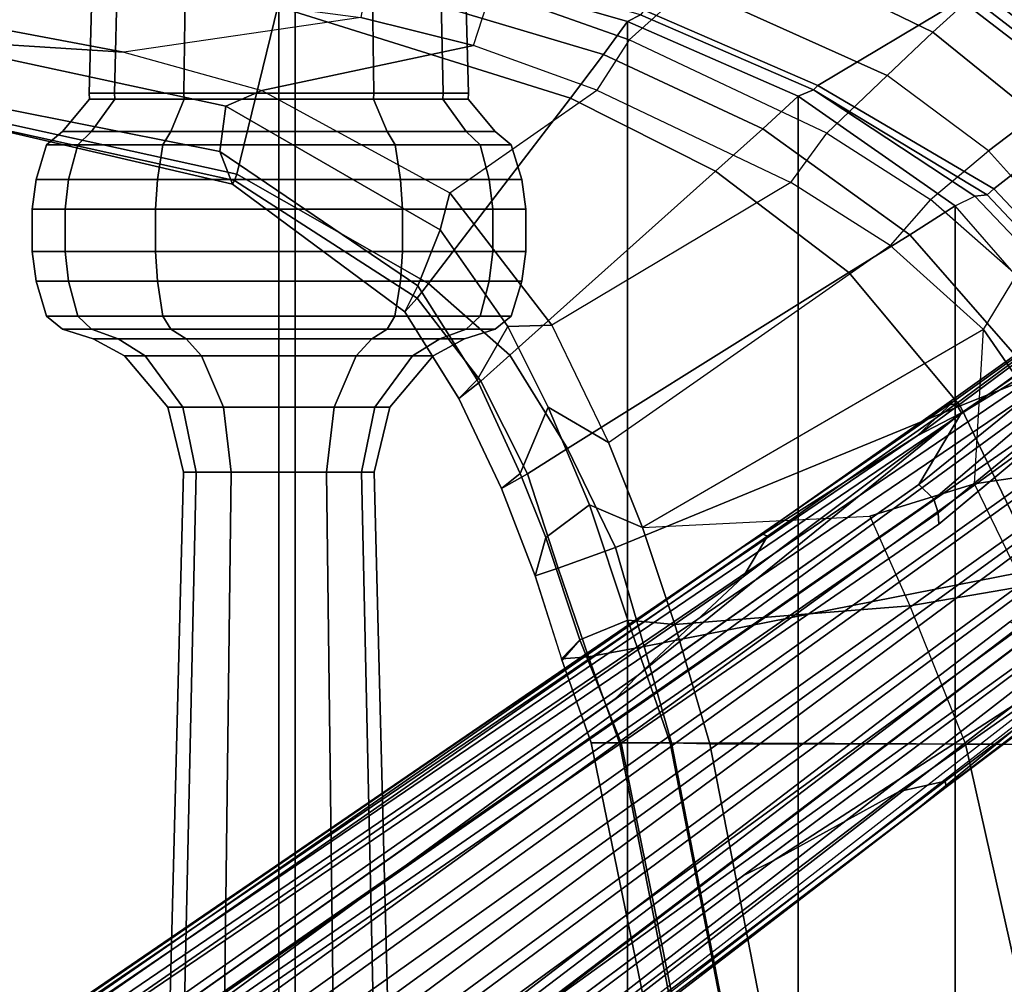
# Model space of a CAD drawing. Units: inches. Extents: x -87 to 88, y -51 to 45.
# Drawn here: x -26 to -22, y 6 to 9 of the extents above; entities that cross this region are included whole.
import ezdxf

# ---------------------------------------------------------------- set-up
doc = ezdxf.new("R2010")
doc.units = ezdxf.units.IN
doc.header["$MEASUREMENT"] = 0
for name, color, linetype in [('SEAT-BASE', 5, 'Continuous'), ('SEAT-FABRIC', 5, 'Continuous'), ('SEAT-FRAME', 5, 'Continuous')]:
    doc.layers.add(name, color=color, linetype=linetype)

# ---------------------------------------------------------------- blocks, each defined once
blk = doc.blocks.new('1AERON2_B_TLIMANGL_ARMS_POSTUREFITSL_3T')
at = {"layer": 'SEAT-BASE'}
for points in [[(1.2953, 1.5183, 6.6264), (10.7381, 8.0888, 4.1389), (10.2964, 7.8921, 4.2077), (1.1848, 1.6988, 6.5161)], [(10.7707, 7.9846, 4.1776), (10.7381, 8.0888, 4.1389), (1.2953, 1.5183, 6.6264), (1.4887, 1.3703, 6.6746)], [(10.8596, 7.8907, 4.1833), (10.7707, 7.9846, 4.1776), (1.4887, 1.3703, 6.6746), (1.581, 1.2915, 6.6862)], [(10.2964, 7.8921, 4.2077), (8.8018, 6.9268, 4.5256), (1.2838, 1.8102, 6.4477), (1.1848, 1.6988, 6.5161)], [(10.8596, 7.8907, 4.1833), (1.581, 1.2915, 6.6862), (1.7169, 1.1045, 6.6862), (10.8603, 7.8897, 4.1833)], [(1.7169, 1.1045, 6.6862), (1.7632, 0.9924, 6.6746), (10.9221, 7.7762, 4.1776), (10.8603, 7.8897, 4.1833)], [(1.7632, 0.9924, 6.6746), (1.8442, 0.7627, 6.6264), (11.0112, 7.713, 4.1389), (10.9221, 7.7762, 4.1776)], [(1.9818, 0.6018, 6.5161), (10.6876, 7.3537, 4.2077), (11.0112, 7.713, 4.1389), (1.8442, 0.7627, 6.6264)], [(9.6581, 7.6178, 4.2497), (9.4493, 7.5303, 4.2317), (7.9949, 6.4511, 4.6557), (8.1741, 6.5443, 4.6397)], [(9.6581, 7.6178, 4.2497), (9.6581, 7.6178, 4.2497), (8.1741, 6.5443, 4.6397), (8.8018, 6.9268, 4.5256)], [(0.8726, 1.0395, 4.3018), (9.7813, 7.5593, 3.2423), (9.7976, 7.4295, 3.1616), (0.9238, 1.0093, 4.1832)], [(0.8726, 1.0395, 4.3018), (1.1323, 1.3477, 5.6622), (8.0726, 6.1332, 3.9879), (9.7813, 7.5593, 3.2423)], [(9.4493, 7.5303, 4.2317), (8.6389, 6.9426, 4.416), (8.1267, 6.5753, 4.5664), (7.9949, 6.4511, 4.6557)], [(1.019, 0.9459, 4.119), (0.9238, 1.0093, 4.1832), (9.7976, 7.4295, 3.1616), (9.861, 7.3166, 3.1096)], [(1.9818, 0.6018, 6.5161), (2.1183, 0.6616, 6.4477), (9.3076, 6.2305, 4.5256), (10.6876, 7.3537, 4.2077)], [(1.019, 0.9459, 4.119), (9.861, 7.3166, 3.1096), (9.9373, 7.2199, 3.0957), (1.1167, 0.8113, 4.119)], [(1.1167, 0.8113, 4.119), (9.9373, 7.2199, 3.0957), (10.0057, 7.1175, 3.1096), (1.2144, 0.6768, 4.119)], [(1.2453, 0.5667, 4.1832), (1.2144, 0.6768, 4.119), (10.0057, 7.1175, 3.1096), (10.0935, 7.0222, 3.1616)], [(1.2453, 0.5667, 4.1832), (10.0935, 7.0222, 3.1616), (10.212, 6.9666, 3.2423), (1.2583, 0.5087, 4.3018)], [(1.6317, 0.6604, 5.6622), (1.2583, 0.5087, 4.3018), (10.212, 6.9666, 3.2423), (8.3276, 5.7822, 3.9879)], [(8.6415, 6.9517, 4.3884), (8.6612, 6.9557, 4.3311), (8.1341, 6.5667, 4.4593), (8.093, 6.5607, 4.5207)], [(8.1267, 6.5753, 4.5664), (8.6389, 6.9426, 4.416), (8.6415, 6.9517, 4.3884), (8.093, 6.5607, 4.5207)], [(8.1341, 6.5667, 4.4593), (8.6612, 6.9557, 4.3311), (8.7292, 6.9288, 4.2504), (8.1544, 6.5338, 4.4201)], [(1.2838, 1.8102, 6.4477), (8.8018, 6.9268, 4.5256), (8.1741, 6.5443, 4.6397), (1.2646, 1.8511, 6.3972)], [(8.8103, 6.9318, 4.1894), (8.8365, 6.889, 4.1118), (8.054, 6.2233, 4.297), (8, 6.2765, 4.4046)], [(8.1544, 6.5338, 4.4201), (8.7292, 6.9288, 4.2504), (8.8103, 6.9318, 4.1894), (8, 6.2765, 4.4046)], [(8.054, 6.2233, 4.297), (8.8365, 6.889, 4.1118), (8.8111, 6.7822, 3.9866), (8.0704, 6.1743, 4.1787)], [(8.8111, 6.7822, 3.9866), (8.9269, 6.8463, 3.6151), (8.0726, 6.1332, 3.9879), (8.0704, 6.1743, 4.1787)], [(7.3428, 6.0344, 4.7721), (8.1267, 6.5753, 4.5664), (8.093, 6.5607, 4.5207), (7.4363, 6.0989, 4.6757)], [(7.3428, 6.0344, 4.7721), (7.9949, 6.4511, 4.6557), (8.1267, 6.5753, 4.5664), (7.3428, 6.0344, 4.7721)], [(8.1544, 6.5338, 4.4201), (7.369, 5.944, 4.6181), (7.4561, 6.0896, 4.6372), (8.1341, 6.5667, 4.4593)], [(7.4561, 6.0896, 4.6372), (7.4363, 6.0989, 4.6757), (8.093, 6.5607, 4.5207), (8.1341, 6.5667, 4.4593)], [(1.2505, 1.8631, 6.3529), (1.2646, 1.8511, 6.3972), (8.1741, 6.5443, 4.6397), (7.9949, 6.4511, 4.6557)], [(6.9916, 5.59, 4.7054), (8.1544, 6.5338, 4.4201), (8, 6.2765, 4.4046), (6.9088, 5.5046, 4.6837)], [(6.9916, 5.59, 4.7054), (6.9916, 5.59, 4.7054), (7.369, 5.944, 4.6181), (8.1544, 6.5338, 4.4201)], [(1.245, 1.8643, 6.3093), (1.2505, 1.8631, 6.3529), (7.9949, 6.4511, 4.6557), (7.3428, 6.0344, 4.7721)], [(1.2224, 1.4823, 6.1381), (8, 6.2765, 4.4046), (8.054, 6.2233, 4.297), (1.1859, 1.4565, 6.004)], [(2.1513, 0.6307, 6.3972), (8.7499, 5.7517, 4.6397), (9.3076, 6.2305, 4.5256), (2.1183, 0.6616, 6.4477)], [(1.2037, 1.4146, 5.8711), (1.1859, 1.4565, 6.004), (8.054, 6.2233, 4.297), (8.0704, 6.1743, 4.1787)], [(1.2037, 1.4146, 5.8711), (8.0704, 6.1743, 4.1787), (8.0726, 6.1332, 3.9879), (1.1323, 1.3477, 5.6622)], [(7.4363, 6.0989, 4.6757), (2.2236, 2.5256, 6.0373), (1.245, 1.8643, 6.3093), (7.3428, 6.0344, 4.7721)], [(3.054, 3.0807, 5.78), (2.2236, 2.5256, 6.0373), (7.4363, 6.0989, 4.6757), (3.4855, 3.3577, 5.6397)], [(3.4855, 3.3577, 5.6397), (7.4363, 6.0989, 4.6757), (7.4561, 6.0896, 4.6372), (3.4454, 3.3034, 5.633)], [(3.4454, 3.3034, 5.633), (7.4561, 6.0896, 4.6372), (7.369, 5.944, 4.6181), (4.3268, 3.8375, 5.3925)], [(1.2337, 1.5483, 6.156), (1.2847, 1.7309, 6.1669), (7.369, 5.944, 4.6181), (6.9916, 5.59, 4.7054)], [(1.6317, 0.6604, 5.6622), (8.3276, 5.7822, 3.9879), (8.366, 5.7674, 4.1787), (1.7173, 0.7076, 5.8711)], [(1.7517, 0.6778, 6.004), (1.7173, 0.7076, 5.8711), (8.366, 5.7674, 4.1787), (8.4075, 5.7367, 4.297)], [(1.7517, 0.6778, 6.004), (8.4075, 5.7367, 4.297), (8.4414, 5.6689, 4.4046), (1.7875, 0.7046, 6.1381)], [(8.6059, 5.6101, 4.6557), (2.1583, 0.6136, 6.3529), (2.1513, 0.6307, 6.3972), (8.7499, 5.7517, 4.6397)], [(7.3701, 4.8696, 4.6837), (8.4414, 5.6689, 4.4046), (8.7338, 5.7362, 4.4201), (7.4769, 4.922, 4.7054)], [(8.7338, 5.7362, 4.4201), (7.9302, 5.1715, 4.6181), (7.4769, 4.922, 4.7054)], [(8.7589, 5.7068, 4.4593), (8.0956, 5.2094, 4.6372), (7.9302, 5.1715, 4.6181), (8.7338, 5.7362, 4.4201)], [(8.7589, 5.7068, 4.4593), (8.7405, 5.6696, 4.5207), (8.0983, 5.1877, 4.6757), (8.0956, 5.2094, 4.6372)], [(8.0983, 5.1877, 4.6757), (8.7405, 5.6696, 4.5207), (8.7647, 5.697, 4.5664), (8.0081, 5.1187, 4.7721)], [(8.0081, 5.1187, 4.7721), (8.7647, 5.697, 4.5664), (8.6059, 5.6101, 4.6557), (8.0081, 5.1187, 4.7721)], [(8.0081, 5.1187, 4.7721), (8.6059, 5.6101, 4.6557), (2.1583, 0.6136, 6.3529), (2.1578, 0.608, 6.3093)], [(1.2337, 1.5483, 6.156), (6.9916, 5.59, 4.7054), (6.9088, 5.5046, 4.6837), (1.2224, 1.4823, 6.1381)], [(4.9867, 2.9292, 5.3925), (7.9302, 5.1715, 4.6181), (8.0956, 5.2094, 4.6372), (4.2064, 2.256, 5.633)], [(4.2064, 2.256, 5.633), (8.0956, 5.2094, 4.6372), (8.0983, 5.1877, 4.6757), (4.2704, 2.2773, 5.6397)], [(2.0432, 0.6869, 6.1669), (1.8538, 0.6949, 6.156), (7.4769, 4.922, 4.7054), (7.9302, 5.1715, 4.6181)], [(8.0081, 5.1187, 4.7721), (2.1578, 0.608, 6.3093), (3.0891, 1.3343, 6.0373), (8.0983, 5.1877, 4.6757)], [(4.2704, 2.2773, 5.6397), (8.0983, 5.1877, 4.6757), (3.0891, 1.3343, 6.0373), (3.8737, 1.9525, 5.78)], [(1.7875, 0.7046, 6.1381), (7.3701, 4.8696, 4.6837), (7.4769, 4.922, 4.7054), (1.8538, 0.6949, 6.156)]]:
    blk.add_3dface(points, dxfattribs=at)
at = {"layer": 'SEAT-FABRIC'}
for points in [[(5.7583, -8.2844, 18.72), (5.7583, 8.2844, 18.72), (4.3919, 8.435, 18.8843), (4.3919, -8.435, 18.8843)], [(5.7333, 8.3267, 18.6911), (5.7583, 8.2844, 18.72), (6.9532, 7.9415, 18.4731), (6.9998, 7.9652, 18.4299)], [(5.7583, -8.2844, 18.72), (6.9532, -7.9415, 18.4731), (6.9532, 7.9415, 18.4731), (5.7583, 8.2844, 18.72)], [(7.622, 7.6959, 18.2575), (6.9998, 7.9652, 18.4299), (6.9532, 7.9415, 18.4731), (7.5666, 7.6729, 18.317)], [(7.5666, 7.6729, 18.317), (6.9532, 7.9415, 18.4731), (6.9532, -7.9415, 18.4731), (7.5666, -7.6729, 18.317)], [(7.622, 7.6959, 18.2575), (7.5666, 7.6729, 18.317), (8.1312, 7.2783, 18.1349), (8.2014, 7.313, 18.0828)], [(8.2014, 7.313, 18.0828), (8.2459, 7.3174, 18.0243), (7.622, 7.6959, 18.2575)], [(7.5666, 7.6729, 18.317), (7.5666, -7.6729, 18.317), (8.1312, -7.2783, 18.1349), (8.1312, 7.2783, 18.1349)], [(8.6022, 6.7381, 17.9263), (8.1312, 7.2783, 18.1349), (8.2014, 7.313, 18.0828), (8.6865, 6.804, 17.8813)], [(8.2014, 7.313, 18.0828), (8.6865, 6.804, 17.8813), (8.7463, 6.7878, 17.8059), (8.2459, 7.3174, 18.0243)], [(8.6022, 6.7381, 17.9263), (8.1312, 7.2783, 18.1349), (8.1312, -7.2783, 18.1349), (8.6022, -6.7381, 17.9263)]]:
    blk.add_3dface(points, dxfattribs=at)
at = {"layer": 'SEAT-FRAME'}
for points in [[(8.006, 8.831, 17.9308), (8.5802, 8.4692, 17.5282), (8.7353, 7.8819, 17.4895), (8.2548, 8.3062, 17.8211)], [(8.0513, 7.9028, 17.6233), (7.271, 8.2818, 17.9019), (7.3576, 8.3962, 17.9601), (8.2878, 8.1192, 17.7204)], [(8.5273, 8.3621, 18.1514), (8.2441, 8.1011, 18.2986), (8.7445, 7.7051, 18.0298), (9.016, 7.8952, 17.8335)], [(6.8665, 7.8222, 18.4508), (6.9532, 7.9415, 18.4731), (5.7583, 8.2844, 18.72), (5.7328, 8.1613, 18.6991)], [(8.1519, 8.0197, 18.3009), (7.6192, 8.298, 18.546), (7.0125, 7.982, 18.4683), (7.6372, 7.7117, 18.295)], [(8.2548, 8.3062, 17.8211), (8.7353, 7.8819, 17.4895), (8.6807, 7.7964, 17.4769), (8.2878, 8.1192, 17.7204)], [(8.0513, 7.9028, 17.6233), (7.8865, 7.7478, 17.6492), (7.1734, 8.069, 17.8915), (7.271, 8.2818, 17.9019)], [(6.4636, 8.052, 18.0952), (6.5593, 8.2427, 18.0348), (7.1734, 8.069, 17.8915), (6.9588, 7.8758, 17.9813)], [(5.6962, 7.995, 18.6118), (6.7485, 7.6653, 18.3451), (6.8665, 7.8222, 18.4508), (5.7328, 8.1613, 18.6991)], [(5.9942, 7.9556, 18.1421), (6.3991, 7.8547, 18.0521), (6.4636, 8.052, 18.0952), (6.0299, 8.1513, 18.1814)], [(5.109, 7.6837, 12.6797), (5.1193, 8.1282, 12.6737), (5.0295, 8.1282, 12.3386), (5.0176, 7.6837, 12.3386)], [(5.0176, 7.6837, 12.3386), (5.0295, 8.1282, 12.3386), (5.1193, 8.1282, 12.0034), (5.109, 7.6837, 11.9975)], [(5.3587, 7.6837, 12.9294), (5.3646, 8.1282, 12.9191), (5.1193, 8.1282, 12.6737), (5.109, 7.6837, 12.6797)], [(5.109, 7.6837, 11.9975), (5.1193, 8.1282, 12.0034), (5.3646, 8.1282, 11.7581), (5.3587, 7.6837, 11.7478)], [(5.6998, 7.6837, 13.0208), (5.6998, 8.1282, 13.0089), (5.3646, 8.1282, 12.9191), (5.3587, 7.6837, 12.9294)], [(5.3587, 7.6837, 11.7478), (5.3646, 8.1282, 11.7581), (5.6998, 8.1282, 11.6683), (5.6998, 7.6837, 11.6564)], [(6.0409, 7.6837, 12.9294), (6.0349, 8.1282, 12.9191), (5.6998, 8.1282, 13.0089), (5.6998, 7.6837, 13.0208)], [(5.6998, 7.6837, 11.6564), (5.6998, 8.1282, 11.6683), (6.0349, 8.1282, 11.7581), (6.0409, 7.6837, 11.7478)], [(6.2906, 7.6837, 12.6797), (6.2803, 8.1282, 12.6737), (6.0349, 8.1282, 12.9191), (6.0409, 7.6837, 12.9294)], [(6.0409, 7.6837, 11.7478), (6.0349, 8.1282, 11.7581), (6.2803, 8.1282, 12.0034), (6.2906, 7.6837, 11.9975)], [(6.382, 7.6837, 12.3386), (6.3701, 8.1282, 12.3386), (6.2803, 8.1282, 12.6737), (6.2906, 7.6837, 12.6797)], [(6.2906, 7.6837, 11.9975), (6.2803, 8.1282, 12.0034), (6.3701, 8.1282, 12.3386), (6.382, 7.6837, 12.3386)], [(8.6807, 7.7964, 17.4769), (8.4202, 7.6044, 17.4545), (8.0513, 7.9028, 17.6233), (8.2878, 8.1192, 17.7204)], [(5.5492, 7.392, 17.8865), (5.6962, 7.995, 18.6118), (4.3868, 8.0965, 18.6959), (4.3693, 7.651, 18.1408)], [(8.2058, 8.0663, 18.3033), (8.7059, 7.6784, 18.0434), (8.7445, 7.7051, 18.0298), (8.2441, 8.1011, 18.2986)], [(5.1325, 8.0692, 18.2616), (5.9942, 7.9556, 18.1421), (5.1431, 7.8307, 17.9688), (4.486, 7.9545, 18.1093)], [(6.4636, 8.052, 18.0952), (6.9588, 7.8758, 17.9813), (6.8425, 7.6949, 17.953), (6.3991, 7.8547, 18.0521)], [(7.8865, 7.7478, 17.6492), (7.67, 7.5397, 17.8068), (6.9588, 7.8758, 17.9813), (7.1734, 8.069, 17.8915)], [(8.1519, 8.0197, 18.3009), (8.6498, 7.6352, 18.0381), (8.6715, 7.6576, 18.0197), (8.1749, 8.0408, 18.2826)], [(8.1749, 8.0408, 18.2826), (8.6715, 7.6576, 18.0197), (8.7059, 7.6784, 18.0434), (8.2058, 8.0663, 18.3033)], [(4.3847, 7.8787, 17.8761), (3.9169, 8.0329, 18.1869), (4.486, 7.9545, 18.1093), (5.1431, 7.8307, 17.9688)], [(8.6498, 7.6352, 18.0381), (8.1519, 8.0197, 18.3009), (7.6372, 7.7117, 18.295), (8.2705, 7.34, 18.0607)], [(5.5492, 7.392, 17.8865), (6.2382, 6.9987, 17.719), (6.7485, 7.6653, 18.3451), (5.6962, 7.995, 18.6118)], [(7.622, 7.6959, 18.2575), (7.6372, 7.7117, 18.295), (7.0125, 7.982, 18.4683), (6.9998, 7.9652, 18.4299)], [(5.1431, 7.8307, 17.9688), (5.6382, 7.693, 17.8332), (6.3991, 7.8547, 18.0521), (5.9942, 7.9556, 18.1421)], [(6.8665, 7.8222, 18.4508), (7.4397, 7.5559, 18.3028), (7.5666, 7.6729, 18.317), (6.9532, 7.9415, 18.4731)], [(8.4202, 7.6044, 17.4545), (8.2503, 7.4762, 17.5122), (7.8865, 7.7478, 17.6492), (8.0513, 7.9028, 17.6233)], [(4.3847, 7.8787, 17.8761), (5.1431, 7.8307, 17.9688), (5.6382, 7.693, 17.8332), (5.5093, 7.6365, 17.617)], [(4.3847, 7.8787, 17.8761), (5.5093, 7.6365, 17.617), (5.4873, 7.4739, 17.5888), (4.4004, 7.69, 17.8637)], [(6.8425, 7.6949, 17.953), (7.5407, 7.3619, 17.8148), (7.67, 7.5397, 17.8068), (6.9588, 7.8758, 17.9813)], [(5.6382, 7.693, 17.8332), (6.3142, 7.325, 17.5919), (6.8425, 7.6949, 17.953), (6.3991, 7.8547, 18.0521)], [(7.2691, 7.4036, 18.1811), (7.4397, 7.5559, 18.3028), (6.8665, 7.8222, 18.4508), (6.7485, 7.6653, 18.3451)], [(7.67, 7.5397, 17.8068), (8.0427, 7.3016, 17.6902), (8.2503, 7.4762, 17.5122), (7.8865, 7.7478, 17.6492)], [(4.4004, 7.69, 17.8637), (5.4873, 7.4739, 17.5888), (5.5331, 7.3569, 17.6998), (4.3641, 7.6289, 17.9823)], [(5.1099, 7.662, 12.6791), (5.109, 7.6837, 12.6797), (5.0176, 7.6837, 12.3386), (5.0187, 7.662, 12.3386)], [(5.0187, 7.662, 12.3386), (5.0176, 7.6837, 12.3386), (5.109, 7.6837, 11.9975), (5.1099, 7.662, 11.998)], [(5.3592, 7.662, 12.9284), (5.3587, 7.6837, 12.9294), (5.109, 7.6837, 12.6797), (5.1099, 7.662, 12.6791)], [(5.1099, 7.662, 11.998), (5.109, 7.6837, 11.9975), (5.3587, 7.6837, 11.7478), (5.3592, 7.662, 11.7487)], [(5.6998, 7.662, 13.0197), (5.6998, 7.6837, 13.0208), (5.3587, 7.6837, 12.9294), (5.3592, 7.662, 12.9284)], [(5.3592, 7.662, 11.7487), (5.3587, 7.6837, 11.7478), (5.6998, 7.6837, 11.6564), (5.6998, 7.662, 11.6575)], [(6.2792, 7.1919, 17.4216), (5.5093, 7.6365, 17.617), (5.6382, 7.693, 17.8332), (6.3142, 7.325, 17.5919)], [(6.0403, 7.662, 12.9284), (6.0409, 7.6837, 12.9294), (5.6998, 7.6837, 13.0208), (5.6998, 7.662, 13.0197)], [(5.6998, 7.662, 11.6575), (5.6998, 7.6837, 11.6564), (6.0409, 7.6837, 11.7478), (6.0403, 7.662, 11.7487)], [(6.2896, 7.662, 12.6791), (6.2906, 7.6837, 12.6797), (6.0409, 7.6837, 12.9294), (6.0403, 7.662, 12.9284)], [(6.0403, 7.662, 11.7487), (6.0409, 7.6837, 11.7478), (6.2906, 7.6837, 11.9975), (6.2896, 7.662, 11.998)], [(6.3809, 7.662, 12.3386), (6.382, 7.6837, 12.3386), (6.2906, 7.6837, 12.6797), (6.2896, 7.662, 12.6791)], [(6.2896, 7.662, 11.998), (6.2906, 7.6837, 11.9975), (6.382, 7.6837, 12.3386), (6.3809, 7.662, 12.3386)], [(6.3142, 7.325, 17.5919), (6.8425, 7.6949, 17.953), (7.5407, 7.3619, 17.8148), (6.6807, 6.8497, 17.408)], [(8.2459, 7.3174, 18.0243), (8.2705, 7.34, 18.0607), (7.6372, 7.7117, 18.295), (7.622, 7.6959, 18.2575)], [(5.5492, 7.392, 17.8865), (4.3693, 7.651, 18.1408), (4.3641, 7.6289, 17.9823), (5.5409, 7.3692, 17.8053)], [(5.0264, 7.5459, 12.7274), (5.1099, 7.662, 12.6791), (5.0187, 7.662, 12.3386), (4.9222, 7.5459, 12.3386)], [(4.9222, 7.5459, 12.3386), (5.0187, 7.662, 12.3386), (5.1099, 7.662, 11.998), (5.0264, 7.5459, 11.9498)], [(5.311, 7.5459, 13.012), (5.3592, 7.662, 12.9284), (5.1099, 7.662, 12.6791), (5.0264, 7.5459, 12.7274)], [(5.0264, 7.5459, 11.9498), (5.1099, 7.662, 11.998), (5.3592, 7.662, 11.7487), (5.311, 7.5459, 11.6652)], [(5.6998, 7.5459, 13.1161), (5.6998, 7.662, 13.0197), (5.3592, 7.662, 12.9284), (5.311, 7.5459, 13.012)], [(5.311, 7.5459, 11.6652), (5.3592, 7.662, 11.7487), (5.6998, 7.662, 11.6575), (5.6998, 7.5459, 11.561)], [(6.0886, 7.5459, 13.012), (6.0403, 7.662, 12.9284), (5.6998, 7.662, 13.0197), (5.6998, 7.5459, 13.1161)], [(5.6998, 7.5459, 11.561), (5.6998, 7.662, 11.6575), (6.0403, 7.662, 11.7487), (6.0886, 7.5459, 11.6652)], [(6.3732, 7.5459, 12.7274), (6.2896, 7.662, 12.6791), (6.0403, 7.662, 12.9284), (6.0886, 7.5459, 13.012)], [(6.0886, 7.5459, 11.6652), (6.0403, 7.662, 11.7487), (6.2896, 7.662, 11.998), (6.3732, 7.5459, 11.9498)], [(6.5297, 6.7416, 17.6637), (7.2691, 7.4036, 18.1811), (6.7485, 7.6653, 18.3451), (6.2382, 6.9987, 17.719)], [(6.4773, 7.5459, 12.3386), (6.3809, 7.662, 12.3386), (6.2896, 7.662, 12.6791), (6.3732, 7.5459, 12.7274)], [(6.3732, 7.5459, 11.9498), (6.2896, 7.662, 11.998), (6.3809, 7.662, 12.3386), (6.4773, 7.5459, 12.3386)], [(7.9678, 7.174, 18.1174), (8.1312, 7.2783, 18.1349), (7.5666, 7.6729, 18.317), (7.4397, 7.5559, 18.3028)], [(5.5331, 7.3569, 17.6998), (5.5409, 7.3692, 17.8053), (4.3641, 7.6289, 17.9823), (5.5331, 7.3569, 17.6998)], [(6.2792, 7.1919, 17.4216), (6.1989, 6.9904, 17.3041), (5.4873, 7.4739, 17.5888), (5.5093, 7.6365, 17.617)], [(9.0651, 7.1591, 17.782), (8.6498, 7.6352, 18.0381), (8.2705, 7.34, 18.0607), (8.7696, 6.8112, 17.8407)], [(8.2503, 7.4762, 17.5122), (8.4202, 7.6044, 17.4545), (8.7935, 7.2699, 17.2528), (8.5525, 7.1404, 17.373)], [(4.9769, 7.4981, 12.7561), (5.0264, 7.5459, 12.7274), (4.9222, 7.5459, 12.3386), (4.865, 7.4981, 12.3386)], [(4.865, 7.4981, 12.3386), (4.9222, 7.5459, 12.3386), (5.0264, 7.5459, 11.9498), (4.9769, 7.4981, 11.921)], [(5.2825, 7.4981, 13.0618), (5.311, 7.5459, 13.012), (5.0264, 7.5459, 12.7274), (4.9769, 7.4981, 12.7561)], [(4.9769, 7.4981, 11.921), (5.0264, 7.5459, 11.9498), (5.311, 7.5459, 11.6652), (5.2825, 7.4981, 11.6154)], [(5.7001, 7.4981, 13.1737), (5.6998, 7.5459, 13.1161), (5.311, 7.5459, 13.012), (5.2825, 7.4981, 13.0618)], [(5.2825, 7.4981, 11.6154), (5.311, 7.5459, 11.6652), (5.6998, 7.5459, 11.561), (5.7001, 7.4981, 11.5035)], [(6.1176, 7.4981, 13.0618), (6.0886, 7.5459, 13.012), (5.6998, 7.5459, 13.1161), (5.7001, 7.4981, 13.1737)], [(5.7001, 7.4981, 11.5035), (5.6998, 7.5459, 11.561), (6.0886, 7.5459, 11.6652), (6.1176, 7.4981, 11.6154)], [(6.4233, 7.4981, 12.7561), (6.3732, 7.5459, 12.7274), (6.0886, 7.5459, 13.012), (6.1176, 7.4981, 13.0618)], [(6.1176, 7.4981, 11.6154), (6.0886, 7.5459, 11.6652), (6.3732, 7.5459, 11.9498), (6.4233, 7.4981, 11.921)], [(6.5352, 7.4981, 12.3386), (6.4773, 7.5459, 12.3386), (6.3732, 7.5459, 12.7274), (6.4233, 7.4981, 12.7561)], [(6.4233, 7.4981, 11.921), (6.3732, 7.5459, 11.9498), (6.4773, 7.5459, 12.3386), (6.5352, 7.4981, 12.3386)], [(7.2691, 7.4036, 18.1811), (7.7484, 7.0387, 17.9796), (7.9678, 7.174, 18.1174), (7.4397, 7.5559, 18.3028)], [(7.67, 7.5397, 17.8068), (8.0427, 7.3016, 17.6902), (7.8977, 7.1354, 17.7108), (7.5407, 7.3619, 17.8148)], [(4.9439, 7.3733, 12.7751), (4.9769, 7.4981, 12.7561), (4.865, 7.4981, 12.3386), (4.827, 7.3733, 12.3386)], [(4.827, 7.3733, 12.3386), (4.865, 7.4981, 12.3386), (4.9769, 7.4981, 11.921), (4.9439, 7.3733, 11.902)], [(5.2635, 7.3733, 13.0947), (5.2825, 7.4981, 13.0618), (4.9769, 7.4981, 12.7561), (4.9439, 7.3733, 12.7751)], [(4.9439, 7.3733, 11.902), (4.9769, 7.4981, 11.921), (5.2825, 7.4981, 11.6154), (5.2635, 7.3733, 11.5824)], [(5.7001, 7.3733, 13.2117), (5.7001, 7.4981, 13.1737), (5.2825, 7.4981, 13.0618), (5.2635, 7.3733, 13.0947)], [(5.2635, 7.3733, 11.5824), (5.2825, 7.4981, 11.6154), (5.7001, 7.4981, 11.5035), (5.7001, 7.3733, 11.4655)], [(6.1989, 6.9904, 17.3041), (6.1521, 6.8972, 17.4584), (5.5331, 7.3569, 17.6998), (5.4873, 7.4739, 17.5888)], [(6.1366, 7.3733, 13.0947), (6.1176, 7.4981, 13.0618), (5.7001, 7.4981, 13.1737), (5.7001, 7.3733, 13.2117)], [(5.7001, 7.3733, 11.4655), (5.7001, 7.4981, 11.5035), (6.1176, 7.4981, 11.6154), (6.1366, 7.3733, 11.5824)], [(6.4562, 7.3733, 12.7751), (6.4233, 7.4981, 12.7561), (6.1176, 7.4981, 13.0618), (6.1366, 7.3733, 13.0947)], [(6.1366, 7.3733, 11.5824), (6.1176, 7.4981, 11.6154), (6.4233, 7.4981, 11.921), (6.4562, 7.3733, 11.902)], [(6.5732, 7.3733, 12.3386), (6.5352, 7.4981, 12.3386), (6.4233, 7.4981, 12.7561), (6.4562, 7.3733, 12.7751)], [(6.4562, 7.3733, 11.902), (6.4233, 7.4981, 11.921), (6.5352, 7.4981, 12.3386), (6.5732, 7.3733, 12.3386)], [(8.2503, 7.4762, 17.5122), (8.5525, 7.1404, 17.373), (8.3521, 7.0287, 17.5664), (8.0427, 7.3016, 17.6902)], [(6.5297, 6.7416, 17.6637), (6.7374, 6.4052, 17.5843), (7.7484, 7.0387, 17.9796), (7.2691, 7.4036, 18.1811)], [(4.9313, 7.2659, 12.7824), (4.9439, 7.3733, 12.7751), (4.827, 7.3733, 12.3386), (4.8124, 7.2659, 12.3386)], [(4.8124, 7.2659, 12.3386), (4.827, 7.3733, 12.3386), (4.9439, 7.3733, 11.902), (4.9313, 7.2659, 11.8947)], [(5.2562, 7.2659, 13.1073), (5.2635, 7.3733, 13.0947), (4.9439, 7.3733, 12.7751), (4.9313, 7.2659, 12.7824)], [(4.9313, 7.2659, 11.8947), (4.9439, 7.3733, 11.902), (5.2635, 7.3733, 11.5824), (5.2562, 7.2659, 11.5698)], [(5.7001, 7.2659, 13.2263), (5.7001, 7.3733, 13.2117), (5.2635, 7.3733, 13.0947), (5.2562, 7.2659, 13.1073)], [(5.2562, 7.2659, 11.5698), (5.2635, 7.3733, 11.5824), (5.7001, 7.3733, 11.4655), (5.7001, 7.2659, 11.4509)], [(6.1521, 6.8972, 17.4584), (6.1967, 6.9462, 17.6452), (5.5409, 7.3692, 17.8053), (5.5331, 7.3569, 17.6998)], [(6.1967, 6.9462, 17.6452), (6.2382, 6.9987, 17.719), (5.5492, 7.392, 17.8865), (5.5409, 7.3692, 17.8053)], [(6.1439, 7.2659, 13.1073), (6.1366, 7.3733, 13.0947), (5.7001, 7.3733, 13.2117), (5.7001, 7.2659, 13.2263)], [(5.7001, 7.2659, 11.4509), (5.7001, 7.3733, 11.4655), (6.1366, 7.3733, 11.5824), (6.1439, 7.2659, 11.5698)], [(6.4688, 7.2659, 12.7824), (6.4562, 7.3733, 12.7751), (6.1366, 7.3733, 13.0947), (6.1439, 7.2659, 13.1073)], [(6.1439, 7.2659, 11.5698), (6.1366, 7.3733, 11.5824), (6.4562, 7.3733, 11.902), (6.4688, 7.2659, 11.8947)], [(6.5878, 7.2659, 12.3386), (6.5732, 7.3733, 12.3386), (6.4562, 7.3733, 12.7751), (6.4688, 7.2659, 12.7824)], [(6.4688, 7.2659, 11.8947), (6.4562, 7.3733, 11.902), (6.5732, 7.3733, 12.3386), (6.5878, 7.2659, 12.3386)], [(6.885, 6.4274, 17.2955), (7.8977, 7.1354, 17.7108), (7.5407, 7.3619, 17.8148), (6.6807, 6.8497, 17.408)], [(8.7463, 6.7878, 17.8059), (8.7696, 6.8112, 17.8407), (8.2705, 7.34, 18.0607), (8.2459, 7.3174, 18.0243)], [(6.2792, 7.1919, 17.4216), (6.3142, 7.325, 17.5919), (6.6807, 6.8497, 17.408), (6.5225, 6.844, 17.303)], [(7.8977, 7.1354, 17.7108), (8.2332, 6.833, 17.5764), (8.3521, 7.0287, 17.5664), (8.0427, 7.3016, 17.6902)], [(4.8124, 7.1142, 12.3386), (4.9313, 7.1142, 12.7824), (4.9313, 7.2659, 12.7824), (4.8124, 7.2659, 12.3386)], [(4.8124, 7.1142, 12.3386), (4.8124, 7.2659, 12.3386), (4.9313, 7.2659, 11.8947), (4.9313, 7.1142, 11.8947)], [(5.2562, 7.1142, 11.5698), (4.9313, 7.1142, 11.8947), (4.9313, 7.2659, 11.8947), (5.2562, 7.2659, 11.5698)], [(4.9313, 7.1142, 12.7824), (5.2562, 7.1142, 13.1073), (5.2562, 7.2659, 13.1073), (4.9313, 7.2659, 12.7824)], [(5.2562, 7.1142, 11.5698), (5.2562, 7.2659, 11.5698), (5.7001, 7.2659, 11.4509), (5.7001, 7.1142, 11.4509)], [(5.7001, 7.1142, 13.2263), (5.7001, 7.2659, 13.2263), (5.2562, 7.2659, 13.1073), (5.2562, 7.1142, 13.1073)], [(6.1439, 7.1142, 11.5698), (5.7001, 7.1142, 11.4509), (5.7001, 7.2659, 11.4509), (6.1439, 7.2659, 11.5698)], [(6.1439, 7.2659, 13.1073), (5.7001, 7.2659, 13.2263), (5.7001, 7.1142, 13.2263), (6.1439, 7.1142, 13.1073)], [(6.1439, 7.2659, 13.1073), (6.1439, 7.1142, 13.1073), (6.4688, 7.1142, 12.7824), (6.4688, 7.2659, 12.7824)], [(6.1439, 7.2659, 11.5698), (6.4688, 7.2659, 11.8947), (6.4688, 7.1142, 11.8947), (6.1439, 7.1142, 11.5698)], [(6.5878, 7.2659, 12.3386), (6.4688, 7.2659, 12.7824), (6.4688, 7.1142, 12.7824), (6.5878, 7.1142, 12.3386)], [(6.5878, 7.2659, 12.3386), (6.5878, 7.1142, 12.3386), (6.4688, 7.1142, 11.8947), (6.4688, 7.2659, 11.8947)], [(7.9678, 7.174, 18.1174), (8.414, 6.6641, 17.8844), (8.6022, 6.7381, 17.9263), (8.1312, 7.2783, 18.1349)], [(6.2792, 7.1919, 17.4216), (6.5225, 6.844, 17.303), (6.4129, 6.6521, 17.2119), (6.1989, 6.9904, 17.3041)], [(8.1485, 6.5594, 17.7509), (8.414, 6.6641, 17.8844), (7.9678, 7.174, 18.1174), (7.7484, 7.0387, 17.9796)], [(6.885, 6.4274, 17.2955), (7.8977, 7.1354, 17.7108), (8.2332, 6.833, 17.5764), (7.0072, 6.1216, 17.235)], [(4.9313, 7.1142, 12.7824), (4.8124, 7.1142, 12.3386), (4.827, 7.0069, 12.3386), (4.9439, 7.0069, 12.7751)], [(4.8124, 7.1142, 12.3386), (4.9313, 7.1142, 11.8947), (4.9439, 7.0069, 11.902), (4.827, 7.0069, 12.3386)], [(5.2562, 7.1142, 13.1073), (4.9313, 7.1142, 12.7824), (4.9439, 7.0069, 12.7751), (5.2635, 7.0069, 13.0947)], [(4.9313, 7.1142, 11.8947), (5.2562, 7.1142, 11.5698), (5.2635, 7.0069, 11.5824), (4.9439, 7.0069, 11.902)], [(5.7001, 7.1142, 13.2263), (5.2562, 7.1142, 13.1073), (5.2635, 7.0069, 13.0947), (5.7001, 7.0069, 13.2117)], [(5.2562, 7.1142, 11.5698), (5.7001, 7.1142, 11.4509), (5.7001, 7.0069, 11.4655), (5.2635, 7.0069, 11.5824)], [(6.1439, 7.1142, 13.1073), (5.7001, 7.1142, 13.2263), (5.7001, 7.0069, 13.2117), (6.1366, 7.0069, 13.0947)], [(5.7001, 7.1142, 11.4509), (6.1439, 7.1142, 11.5698), (6.1366, 7.0069, 11.5824), (5.7001, 7.0069, 11.4655)], [(6.4688, 7.1142, 12.7824), (6.1439, 7.1142, 13.1073), (6.1366, 7.0069, 13.0947), (6.4562, 7.0069, 12.7751)], [(6.1439, 7.1142, 11.5698), (6.4688, 7.1142, 11.8947), (6.4562, 7.0069, 11.902), (6.1366, 7.0069, 11.5824)], [(6.5878, 7.1142, 12.3386), (6.4688, 7.1142, 12.7824), (6.4562, 7.0069, 12.7751), (6.5732, 7.0069, 12.3386)], [(6.4688, 7.1142, 11.8947), (6.5878, 7.1142, 12.3386), (6.5732, 7.0069, 12.3386), (6.4562, 7.0069, 11.902)], [(6.9096, 6.0495, 17.5195), (8.1485, 6.5594, 17.7509), (7.7484, 7.0387, 17.9796), (6.7374, 6.4052, 17.5843)], [(8.3521, 7.0287, 17.5664), (8.7683, 6.4583, 17.3366), (8.5771, 6.3349, 17.3929), (8.2332, 6.833, 17.5764)], [(4.9766, 6.8821, 12.7561), (4.9439, 7.0069, 12.7751), (4.827, 7.0069, 12.3386), (4.8647, 6.8821, 12.3386)], [(4.9766, 6.8821, 11.921), (4.8647, 6.8821, 12.3386), (4.827, 7.0069, 12.3386), (4.9439, 7.0069, 11.902)], [(4.9766, 6.8821, 11.921), (4.9439, 7.0069, 11.902), (5.2635, 7.0069, 11.5824), (5.2822, 6.8821, 11.6154)], [(5.2635, 7.0069, 13.0947), (4.9439, 7.0069, 12.7751), (4.9766, 6.8821, 12.7561), (5.2822, 6.8821, 13.0618)], [(5.6998, 6.8821, 11.5035), (5.2822, 6.8821, 11.6154), (5.2635, 7.0069, 11.5824), (5.7001, 7.0069, 11.4655)], [(5.2635, 7.0069, 13.0947), (5.2822, 6.8821, 13.0618), (5.6998, 6.8821, 13.1737), (5.7001, 7.0069, 13.2117)], [(5.6998, 6.8821, 11.5035), (5.7001, 7.0069, 11.4655), (6.1366, 7.0069, 11.5824), (6.1173, 6.8821, 11.6154)], [(6.1173, 6.8821, 13.0618), (6.1366, 7.0069, 13.0947), (5.7001, 7.0069, 13.2117), (5.6998, 6.8821, 13.1737)], [(6.1173, 6.8821, 11.6154), (6.1366, 7.0069, 11.5824), (6.4562, 7.0069, 11.902), (6.423, 6.8821, 11.921)], [(6.1173, 6.8821, 13.0618), (6.423, 6.8821, 12.7561), (6.4562, 7.0069, 12.7751), (6.1366, 7.0069, 13.0947)], [(6.1989, 6.9904, 17.3041), (6.4129, 6.6521, 17.2119), (6.3473, 6.5849, 17.3748), (6.1521, 6.8972, 17.4584)], [(6.1967, 6.9462, 17.6452), (6.4262, 6.6477, 17.5871), (6.5297, 6.7416, 17.6637), (6.2382, 6.9987, 17.719)], [(6.5349, 6.8821, 12.3386), (6.423, 6.8821, 11.921), (6.4562, 7.0069, 11.902), (6.5732, 7.0069, 12.3386)], [(6.5349, 6.8821, 12.3386), (6.5732, 7.0069, 12.3386), (6.4562, 7.0069, 12.7751), (6.423, 6.8821, 12.7561)], [(6.1521, 6.8972, 17.4584), (6.3473, 6.5849, 17.3748), (6.4262, 6.6477, 17.5871), (6.1967, 6.9462, 17.6452)], [(5.0264, 6.8343, 12.7274), (4.9766, 6.8821, 12.7561), (4.8647, 6.8821, 12.3386), (4.9222, 6.8343, 12.3386)], [(4.9222, 6.8343, 12.3386), (4.8647, 6.8821, 12.3386), (4.9766, 6.8821, 11.921), (5.0264, 6.8343, 11.9498)], [(5.311, 6.8343, 13.012), (5.2822, 6.8821, 13.0618), (4.9766, 6.8821, 12.7561), (5.0264, 6.8343, 12.7274)], [(5.0264, 6.8343, 11.9498), (4.9766, 6.8821, 11.921), (5.2822, 6.8821, 11.6154), (5.311, 6.8343, 11.6652)], [(5.6998, 6.8343, 13.1161), (5.6998, 6.8821, 13.1737), (5.2822, 6.8821, 13.0618), (5.311, 6.8343, 13.012)], [(5.311, 6.8343, 11.6652), (5.2822, 6.8821, 11.6154), (5.6998, 6.8821, 11.5035), (5.6998, 6.8343, 11.561)], [(6.0886, 6.8343, 13.012), (6.1173, 6.8821, 13.0618), (5.6998, 6.8821, 13.1737), (5.6998, 6.8343, 13.1161)], [(5.6998, 6.8343, 11.561), (5.6998, 6.8821, 11.5035), (6.1173, 6.8821, 11.6154), (6.0886, 6.8343, 11.6652)], [(6.3732, 6.8343, 12.7274), (6.423, 6.8821, 12.7561), (6.1173, 6.8821, 13.0618), (6.0886, 6.8343, 13.012)], [(6.0886, 6.8343, 11.6652), (6.1173, 6.8821, 11.6154), (6.423, 6.8821, 11.921), (6.3732, 6.8343, 11.9498)], [(6.4773, 6.8343, 12.3386), (6.5349, 6.8821, 12.3386), (6.423, 6.8821, 12.7561), (6.3732, 6.8343, 12.7274)], [(6.3732, 6.8343, 11.9498), (6.423, 6.8821, 11.921), (6.5349, 6.8821, 12.3386), (6.4773, 6.8343, 12.3386)], [(5.1216, 6.7996, 12.6724), (5.0264, 6.8343, 12.7274), (4.9222, 6.8343, 12.3386), (5.0322, 6.7996, 12.3386)], [(5.0322, 6.7996, 12.3386), (4.9222, 6.8343, 12.3386), (5.0264, 6.8343, 11.9498), (5.1216, 6.7996, 12.0048)], [(5.366, 6.7996, 12.9167), (5.311, 6.8343, 13.012), (5.0264, 6.8343, 12.7274), (5.1216, 6.7996, 12.6724)], [(5.1216, 6.7996, 12.0048), (5.0264, 6.8343, 11.9498), (5.311, 6.8343, 11.6652), (5.366, 6.7996, 11.7604)], [(5.6998, 6.7996, 13.0062), (5.6998, 6.8343, 13.1161), (5.311, 6.8343, 13.012), (5.366, 6.7996, 12.9167)], [(5.366, 6.7996, 11.7604), (5.311, 6.8343, 11.6652), (5.6998, 6.8343, 11.561), (5.6998, 6.7996, 11.671)], [(6.0336, 6.7996, 12.9167), (6.0886, 6.8343, 13.012), (5.6998, 6.8343, 13.1161), (5.6998, 6.7996, 13.0062)], [(5.6998, 6.7996, 11.671), (5.6998, 6.8343, 11.561), (6.0886, 6.8343, 11.6652), (6.0336, 6.7996, 11.7604)], [(6.2779, 6.7996, 12.6724), (6.3732, 6.8343, 12.7274), (6.0886, 6.8343, 13.012), (6.0336, 6.7996, 12.9167)], [(6.0336, 6.7996, 11.7604), (6.0886, 6.8343, 11.6652), (6.3732, 6.8343, 11.9498), (6.2779, 6.7996, 12.0048)], [(6.3674, 6.7996, 12.3386), (6.4773, 6.8343, 12.3386), (6.3732, 6.8343, 12.7274), (6.2779, 6.7996, 12.6724)], [(6.2779, 6.7996, 12.0048), (6.3732, 6.8343, 11.9498), (6.4773, 6.8343, 12.3386), (6.3674, 6.7996, 12.3386)], [(6.5673, 6.315, 17.1516), (6.4129, 6.6521, 17.2119), (6.5225, 6.844, 17.303), (6.6675, 6.5542, 17.2359)], [(6.6675, 6.5542, 17.2359), (6.5225, 6.844, 17.303), (6.6807, 6.8497, 17.408), (6.885, 6.4274, 17.2955)], [(7.8245, 6.1619, 17.2302), (8.2005, 6.2785, 17.2764), (8.2332, 6.833, 17.5764), (7.0072, 6.1216, 17.235)], [(8.2332, 6.833, 17.5764), (8.2332, 6.833, 17.5764), (8.5771, 6.3349, 17.3929), (8.2005, 6.2785, 17.2764)], [(5.219, 6.7389, 12.6162), (5.1216, 6.7996, 12.6724), (5.0322, 6.7996, 12.3386), (5.1446, 6.7389, 12.3386)], [(5.1446, 6.7389, 12.3386), (5.0322, 6.7996, 12.3386), (5.1216, 6.7996, 12.0048), (5.219, 6.7389, 12.061)], [(5.4222, 6.7389, 12.8194), (5.366, 6.7996, 12.9167), (5.1216, 6.7996, 12.6724), (5.219, 6.7389, 12.6162)], [(5.219, 6.7389, 12.061), (5.1216, 6.7996, 12.0048), (5.366, 6.7996, 11.7604), (5.4222, 6.7389, 11.8578)], [(5.6998, 6.7389, 12.8938), (5.6998, 6.7996, 13.0062), (5.366, 6.7996, 12.9167), (5.4222, 6.7389, 12.8194)], [(5.4222, 6.7389, 11.8578), (5.366, 6.7996, 11.7604), (5.6998, 6.7996, 11.671), (5.6998, 6.7389, 11.7834)], [(5.9774, 6.7389, 12.8194), (6.0336, 6.7996, 12.9167), (5.6998, 6.7996, 13.0062), (5.6998, 6.7389, 12.8938)], [(5.6998, 6.7389, 11.7834), (5.6998, 6.7996, 11.671), (6.0336, 6.7996, 11.7604), (5.9774, 6.7389, 11.8578)], [(6.1806, 6.7389, 12.6162), (6.2779, 6.7996, 12.6724), (6.0336, 6.7996, 12.9167), (5.9774, 6.7389, 12.8194)], [(5.9774, 6.7389, 11.8578), (6.0336, 6.7996, 11.7604), (6.2779, 6.7996, 12.0048), (6.1806, 6.7389, 12.061)], [(6.255, 6.7389, 12.3386), (6.3674, 6.7996, 12.3386), (6.2779, 6.7996, 12.6724), (6.1806, 6.7389, 12.6162)], [(6.1806, 6.7389, 12.061), (6.2779, 6.7996, 12.0048), (6.3674, 6.7996, 12.3386), (6.255, 6.7389, 12.3386)], [(5.3546, 6.554, 12.5379), (5.219, 6.7389, 12.6162), (5.1446, 6.7389, 12.3386), (5.3012, 6.554, 12.3386)], [(5.3012, 6.554, 12.3386), (5.1446, 6.7389, 12.3386), (5.219, 6.7389, 12.061), (5.3546, 6.554, 12.1393)], [(5.5005, 6.554, 12.6838), (5.4222, 6.7389, 12.8194), (5.219, 6.7389, 12.6162), (5.3546, 6.554, 12.5379)], [(5.3546, 6.554, 12.1393), (5.219, 6.7389, 12.061), (5.4222, 6.7389, 11.8578), (5.5005, 6.554, 11.9934)], [(5.6998, 6.554, 12.7372), (5.6998, 6.7389, 12.8938), (5.4222, 6.7389, 12.8194), (5.5005, 6.554, 12.6838)], [(5.5005, 6.554, 11.9934), (5.4222, 6.7389, 11.8578), (5.6998, 6.7389, 11.7834), (5.6998, 6.554, 11.94)], [(5.8991, 6.554, 12.6838), (5.9774, 6.7389, 12.8194), (5.6998, 6.7389, 12.8938), (5.6998, 6.554, 12.7372)], [(5.6998, 6.554, 11.94), (5.6998, 6.7389, 11.7834), (5.9774, 6.7389, 11.8578), (5.8991, 6.554, 11.9934)], [(6.045, 6.554, 12.5379), (6.1806, 6.7389, 12.6162), (5.9774, 6.7389, 12.8194), (5.8991, 6.554, 12.6838)], [(5.8991, 6.554, 11.9934), (5.9774, 6.7389, 11.8578), (6.1806, 6.7389, 12.061), (6.045, 6.554, 12.1393)], [(6.0984, 6.554, 12.3386), (6.255, 6.7389, 12.3386), (6.1806, 6.7389, 12.6162), (6.045, 6.554, 12.5379)], [(6.045, 6.554, 12.1393), (6.1806, 6.7389, 12.061), (6.255, 6.7389, 12.3386), (6.0984, 6.554, 12.3386)], [(6.5942, 6.3147, 17.5241), (6.7374, 6.4052, 17.5843), (6.5297, 6.7416, 17.6637), (6.4262, 6.6477, 17.5871)], [(8.1485, 6.5594, 17.7509), (8.4316, 5.9725, 17.5333), (8.7435, 6.0335, 17.6355), (8.414, 6.6641, 17.8844)], [(6.5673, 6.315, 17.1516), (6.5001, 6.2617, 17.3076), (6.3473, 6.5849, 17.3748), (6.4129, 6.6521, 17.2119)], [(6.5001, 6.2617, 17.3076), (6.5942, 6.3147, 17.5241), (6.4262, 6.6477, 17.5871), (6.3473, 6.5849, 17.3748)], [(5.4031, 6.3198, 12.5098), (5.3546, 6.554, 12.5379), (5.3012, 6.554, 12.3386), (5.3573, 6.3198, 12.3386)], [(5.3573, 6.3198, 12.3386), (5.3012, 6.554, 12.3386), (5.3546, 6.554, 12.1393), (5.4031, 6.3198, 12.1673)], [(5.5285, 6.3198, 12.6352), (5.5005, 6.554, 12.6838), (5.3546, 6.554, 12.5379), (5.4031, 6.3198, 12.5098)], [(5.4031, 6.3198, 12.1673), (5.3546, 6.554, 12.1393), (5.5005, 6.554, 11.9934), (5.5285, 6.3198, 12.0419)], [(5.6998, 6.3198, 12.6811), (5.6998, 6.554, 12.7372), (5.5005, 6.554, 12.6838), (5.5285, 6.3198, 12.6352)], [(5.5285, 6.3198, 12.0419), (5.5005, 6.554, 11.9934), (5.6998, 6.554, 11.94), (5.6998, 6.3198, 11.9961)], [(5.871, 6.3198, 12.6352), (5.8991, 6.554, 12.6838), (5.6998, 6.554, 12.7372), (5.6998, 6.3198, 12.6811)], [(5.6998, 6.3198, 11.9961), (5.6998, 6.554, 11.94), (5.8991, 6.554, 11.9934), (5.871, 6.3198, 12.0419)], [(5.9964, 6.3198, 12.5098), (6.045, 6.554, 12.5379), (5.8991, 6.554, 12.6838), (5.871, 6.3198, 12.6352)], [(5.871, 6.3198, 12.0419), (5.8991, 6.554, 11.9934), (6.045, 6.554, 12.1393), (5.9964, 6.3198, 12.1673)], [(6.0423, 6.3198, 12.3386), (6.0984, 6.554, 12.3386), (6.045, 6.554, 12.5379), (5.9964, 6.3198, 12.5098)], [(5.9964, 6.3198, 12.1673), (6.045, 6.554, 12.1393), (6.0984, 6.554, 12.3386), (6.0423, 6.3198, 12.3386)], [(6.6675, 6.5542, 17.2359), (6.8164, 6.2034, 17.1732), (6.6595, 6.0855, 17.1174), (6.5673, 6.315, 17.1516)], [(6.6675, 6.5542, 17.2359), (6.885, 6.4274, 17.2955), (7.0072, 6.1216, 17.235), (6.8164, 6.2034, 17.1732)], [(6.9096, 6.0495, 17.5195), (7.0132, 5.6933, 17.469), (8.4316, 5.9725, 17.5333), (8.1485, 6.5594, 17.7509)], [(6.5942, 6.3147, 17.5241), (6.704, 5.9747, 17.448), (6.9096, 6.0495, 17.5195), (6.7374, 6.4052, 17.5843)], [(5.3502, 3.9134, 12.5404), (5.4031, 6.3198, 12.5098), (5.3573, 6.3198, 12.3386), (5.2962, 3.9134, 12.3386)], [(5.2962, 3.9134, 12.3386), (5.3573, 6.3198, 12.3386), (5.4031, 6.3198, 12.1673), (5.3502, 3.9134, 12.1368)], [(5.498, 3.9134, 12.6881), (5.5285, 6.3198, 12.6352), (5.4031, 6.3198, 12.5098), (5.3502, 3.9134, 12.5404)], [(5.3502, 3.9134, 12.1368), (5.4031, 6.3198, 12.1673), (5.5285, 6.3198, 12.0419), (5.498, 3.9134, 11.989)], [(5.6998, 3.9134, 12.7422), (5.6998, 6.3198, 12.6811), (5.5285, 6.3198, 12.6352), (5.498, 3.9134, 12.6881)], [(5.498, 3.9134, 11.989), (5.5285, 6.3198, 12.0419), (5.6998, 6.3198, 11.9961), (5.6998, 3.9134, 11.935)], [(5.9016, 3.9134, 12.6881), (5.871, 6.3198, 12.6352), (5.6998, 6.3198, 12.6811), (5.6998, 3.9134, 12.7422)], [(5.6998, 3.9134, 11.935), (5.6998, 6.3198, 11.9961), (5.871, 6.3198, 12.0419), (5.9016, 3.9134, 11.989)], [(6.0493, 3.9134, 12.5404), (5.9964, 6.3198, 12.5098), (5.871, 6.3198, 12.6352), (5.9016, 3.9134, 12.6881)], [(5.9016, 3.9134, 11.989), (5.871, 6.3198, 12.0419), (5.9964, 6.3198, 12.1673), (6.0493, 3.9134, 12.1368)], [(6.1034, 3.9134, 12.3386), (6.0423, 6.3198, 12.3386), (5.9964, 6.3198, 12.5098), (6.0493, 3.9134, 12.5404)], [(6.0493, 3.9134, 12.1368), (5.9964, 6.3198, 12.1673), (6.0423, 6.3198, 12.3386), (6.1034, 3.9134, 12.3386)], [(6.5673, 6.315, 17.1516), (6.6595, 6.0855, 17.1174), (6.6208, 5.9476, 17.2534), (6.5001, 6.2617, 17.3076)], [(6.5001, 6.2617, 17.3076), (6.6208, 5.9476, 17.2534), (6.704, 5.9747, 17.448), (6.5942, 6.3147, 17.5241)], [(8.2005, 6.2785, 17.2764), (8.5771, 6.3349, 17.3929), (8.7831, 5.9443, 17.2733), (8.3797, 5.9101, 17.1774)], [(7.9678, 5.839, 17.1596), (8.3797, 5.9101, 17.1774), (8.2005, 6.2785, 17.2764), (7.8245, 6.1619, 17.2302)], [(6.9545, 5.7882, 17.1169), (6.7813, 5.7168, 17.0726), (6.6595, 6.0855, 17.1174), (6.8164, 6.2034, 17.1732)], [(6.9545, 5.7882, 17.1169), (6.8164, 6.2034, 17.1732), (7.0072, 6.1216, 17.235), (7.1232, 5.7718, 17.1833)], [(7.0072, 6.1216, 17.235), (7.8245, 6.1619, 17.2302), (7.9678, 5.839, 17.1596), (7.1232, 5.7718, 17.1833)], [(6.7813, 5.7168, 17.0726), (6.7177, 5.6442, 17.2092), (6.6208, 5.9476, 17.2534), (6.6595, 6.0855, 17.1174)], [(6.8129, 5.6564, 17.399), (7.0132, 5.6933, 17.469), (6.9096, 6.0495, 17.5195), (6.704, 5.9747, 17.448)], [(6.7162, 5.6493, 17.2099), (6.8129, 5.6564, 17.399), (6.704, 5.9747, 17.448), (6.6208, 5.9476, 17.2534)], [(7.0132, 5.6933, 17.469), (7.1117, 5.3464, 17.4381), (8.5769, 5.341, 17.365), (8.4316, 5.9725, 17.5333)], [(8.1683, 5.3425, 17.1045), (8.5764, 5.3425, 17.0774), (8.3797, 5.9101, 17.1774), (7.9678, 5.839, 17.1596)], [(7.1232, 5.7718, 17.1833), (7.9678, 5.839, 17.1596), (8.1683, 5.3425, 17.1045), (7.2492, 5.3432, 17.1363)], [(6.9545, 5.7882, 17.1169), (7.1068, 5.3464, 17.0991), (6.9301, 5.3464, 17.068), (6.7813, 5.7168, 17.0726)], [(6.9545, 5.7882, 17.1169), (7.1232, 5.7718, 17.1833), (7.2492, 5.3432, 17.1363), (7.1068, 5.3464, 17.0991)], [(6.8227, 5.3464, 17.2117), (6.7162, 5.6493, 17.2099), (6.7813, 5.7168, 17.0726), (6.9301, 5.3464, 17.068)], [(6.8129, 5.6564, 17.399), (6.9242, 5.3464, 17.3798), (7.1117, 5.3464, 17.4381), (7.0132, 5.6933, 17.469)], [(6.7162, 5.6493, 17.2099), (6.8227, 5.3464, 17.2117), (6.9242, 5.3464, 17.3798), (6.8129, 5.6564, 17.399)], [(7.1883, 4.0674, 16.9652), (7.0846, 4.0674, 17.1019), (6.8227, 5.3464, 17.2117), (6.9301, 5.3464, 17.068)], [(6.8227, 5.3464, 17.2117), (7.0846, 4.0674, 17.1019), (7.1761, 4.0674, 17.2756), (6.9242, 5.3464, 17.3798)], [(6.9242, 5.3464, 17.3798), (7.1761, 4.0674, 17.2756), (7.3599, 4.0674, 17.3447), (7.1117, 5.3464, 17.4381)], [(7.355, 4.0674, 17.0058), (7.1883, 4.0674, 16.9652), (6.9301, 5.3464, 17.068), (7.1068, 5.3464, 17.0991)], [(7.355, 4.0674, 17.0058), (7.1068, 5.3464, 17.0991), (7.2492, 5.3432, 17.1363), (7.4974, 4.0674, 17.043)], [(7.3599, 4.0674, 17.3447), (8.8614, 4.0674, 17.165), (8.5769, 5.341, 17.365), (7.1117, 5.3464, 17.4381)], [(8.4528, 4.0674, 16.9046), (7.4974, 4.0674, 17.043), (7.2492, 5.3432, 17.1363), (8.1683, 5.3425, 17.1045)], [(8.5764, 5.3425, 17.0774), (8.8846, 4.0674, 16.866), (8.4528, 4.0674, 16.9046), (8.1683, 5.3425, 17.1045)]]:
    blk.add_3dface(points, dxfattribs=at)

msp = doc.modelspace()

# ---------------------------------------------------------------- block references
msp.add_blockref('1AERON2_B_TLIMANGL_ARMS_POSTUREFITSL_3T', (-30.5719, 1.2255))

doc.saveas('drawing.dxf')
